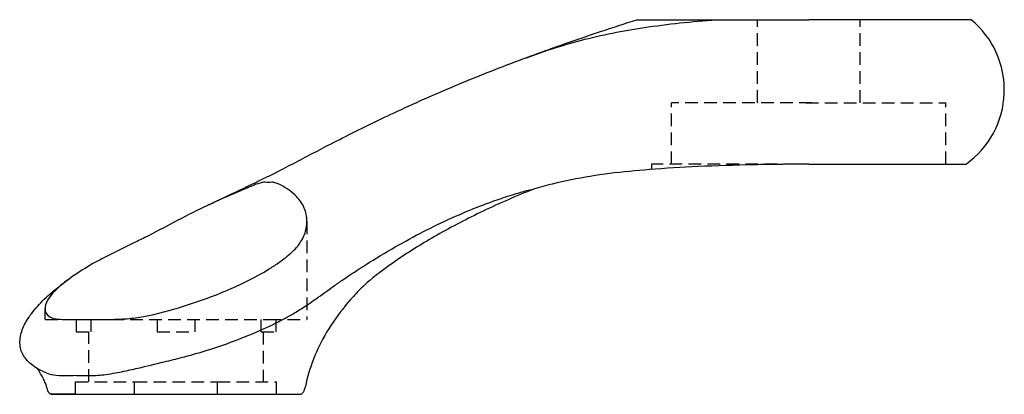
# Model space of a CAD drawing. Units: millimetres. Extents: x 2727 to 2885, y 669 to 729.
import ezdxf

# ---------------------------------------------------------------- set-up
doc = ezdxf.new("R2010")
doc.units = ezdxf.units.MM
doc.header["$LTSCALE"] = 16
doc.linetypes.add('CACHE', pattern=[9.525, 6.35, -3.175])
doc.layers.add('fort', color=7, linetype='Continuous')
doc.layers.add('pointille', color=210, linetype='CACHE')

msp = doc.modelspace()

# ---------------------------------------------------------------- linework, layer by layer
at = {"layer": 'fort'}
for p, q in [((2825.87, 728.78), (2853.43, 728.78)), ((2879.45, 728.78), (2853.43, 728.78)), ((2853.43, 705.63), (2878.64, 705.63)), ((2733.71, 680.78), (2741.36, 680.78)), ((2733.57, 668.78), (2731.93, 668.78)), ((2731.93, 668.78), (2733.57, 668.78)), ((2735.83, 668.78), (2733.57, 668.78)), ((2733.57, 668.78), (2735.38, 668.78)), ((2735.38, 668.78), (2737.78, 668.78)), ((2737.78, 668.78), (2766.07, 668.78)), ((2766.07, 668.78), (2771.92, 668.78))]:
    msp.add_line(p, q, dxfattribs=at)
for centre, radius, start, end in [((2870.23, 717.52), 14.56, 305.3207, 50.6693), ((2831.66, 623.04), 81.73, 97.17, 105.8907)]:
    msp.add_arc(centre, radius, start, end, dxfattribs=at)
for points, knots in [([(2807.57, 722.51), (2808.52, 722.87), (2810.51, 723.59), (2814.65, 725.07), (2819.79, 726.81), (2823.91, 728.17), (2825.87, 728.78)], [0, 0, 0, 0, 3.068678, 6.332544, 13.20026, 19.345482, 19.345482, 19.345482, 19.345482]), ([(2839.33, 728.78), (2835.43, 728.51), (2828.1, 727.78), (2819.26, 726.14), (2812.75, 724.29), (2809.65, 723.2), (2808.08, 722.61)], [14.593257, 14.593257, 14.593257, 14.593257, 26.300745, 36.707265, 41.528451, 46.566909, 46.566909, 46.566909, 46.566909]), ([(2757.02, 699.05), (2759, 699.99), (2761.92, 701.37), (2765.39, 703.05), (2767.45, 704.04), (2770.67, 705.7), (2774.54, 707.75), (2780.64, 710.87), (2787.91, 714.41), (2797.4, 718.57), (2804.16, 721.24), (2807.57, 722.51)], [0, 0, 0, 0, 6.565404, 9.693363, 11.567957, 13.420076, 20.576146, 24.683855, 33.974854, 44.845264, 55.762303, 55.762303, 55.762303, 55.762303]), ([(2853.43, 705.63), (2852.03, 705.63), (2849.07, 705.62), (2843.14, 705.52), (2836.01, 705.3), (2828.31, 704.84), (2823.59, 704.4), (2821.46, 704.13)], [0.499522, 0.499522, 0.499522, 0.499522, 4.680688, 9.377857, 18.305882, 26.078487, 32.521418, 32.521418, 32.521418, 32.521418]), ([(2766.77, 702.7), (2766.6, 702.7), (2766.33, 702.78), (2765.8, 702.72), (2765.21, 702.55), (2764.35, 702.26), (2762.74, 701.57), (2761.1, 700.87), (2758.75, 699.86), (2754.19, 697.76), (2749.44, 695.13), (2744.46, 692.66), (2742.09, 691.53), (2738.73, 689.83), (2736.58, 688.55), (2735.05, 687.46)], [0, 0, 0, 0, 0.52596, 0.818433, 1.576578, 2.382064, 3.539601, 6.815667, 7.743598, 11.212551, 21.858689, 24.045146, 27.86485, 29.733349, 35.359533, 35.359533, 35.359533, 35.359533]), ([(2772.93, 696.48), (2772.93, 696.86), (2772.85, 697.59), (2772.42, 699.01), (2771.47, 700.36), (2770.07, 701.5), (2769.02, 702.19), (2768.24, 702.53), (2767.85, 702.65), (2767.56, 702.74), (2767.21, 702.78), (2766.95, 702.7), (2766.77, 702.7)], [0, 0, 0, 0, 1.124744, 2.185814, 4.431857, 5.995476, 7.582311, 8.180967, 8.562056, 8.794913, 9.089879, 9.604664, 9.604664, 9.604664, 9.604664]), ([(2772.82, 683), (2773.35, 683.35), (2774.81, 684.35), (2776.74, 685.77), (2779.39, 687.62), (2782.68, 689.75), (2786.98, 692.36), (2793.05, 695.66), (2798.53, 698.14), (2803.48, 699.96), (2805.93, 700.76), (2807.88, 701.36), (2808.9, 701.6), (2809.28, 701.64)], [0, 0, 0, 0, 1.916634, 5.312265, 7.167526, 11.623278, 17.078456, 22.247098, 32.354184, 35.100352, 38.066808, 40.07124, 41.215266, 41.215266, 41.215266, 41.215266]), ([(2809.28, 701.64), (2807.92, 701.1), (2805.2, 699.97), (2800, 697.6), (2793.96, 694.48), (2787.46, 690.46), (2783.57, 687.53), (2782.6, 686.67)], [0, 0, 0, 0, 4.397843, 8.822273, 17.152175, 24.776811, 31.736421, 31.736421, 31.736421, 31.736421]), ([(2766.77, 688.8), (2767.31, 689.13), (2768.27, 689.75), (2769.87, 690.94), (2771.45, 692.35), (2772.65, 694.31), (2772.92, 695.73), (2772.93, 696.43)], [0, 0, 0, 0, 1.880564, 3.432786, 6.005054, 8.167255, 10.253741, 10.253741, 10.253741, 10.253741]), ([(2741.4, 680.78), (2742.3, 680.78), (2744.11, 680.84), (2748.07, 681.4), (2753.67, 682.94), (2760.39, 685.4), (2764.86, 687.61), (2766.77, 688.8)], [0, 0, 0, 0, 2.701409, 5.412891, 11.974139, 20.105153, 26.875481, 26.875481, 26.875481, 26.875481]), ([(2731.19, 672.18), (2730.28, 672.55), (2729.23, 673.11), (2728.24, 673.99), (2727.77, 674.53), (2727.39, 675.06), (2727.05, 675.77), (2726.83, 676.99), (2727.03, 678.67), (2727.8, 680.37), (2728.77, 681.75), (2730.04, 683.3), (2732.13, 685.27), (2734, 686.7), (2735.05, 687.46)], [0, 0, 0, 0, 2.423045, 3.555533, 3.951147, 4.558729, 5.520045, 6.276622, 8.282736, 10.503726, 11.824659, 13.330985, 16.515156, 20.404765, 20.404765, 20.404765, 20.404765]), ([(2734.76, 687.25), (2734.1, 686.77), (2733.52, 686.3), (2731.79, 684.73), (2731.07, 683.68), (2730.93, 682.69), (2730.92, 682.6), (2730.92, 682.51)], [-30.514181, -30.514181, -30.514181, -30.514181, -26.761397, -26.761397, -17.702125, -17.702125, -16.748704, -16.748704, -16.748704, -16.748704]), ([(2782.6, 686.67), (2781.99, 686.12), (2780.77, 684.92), (2778.5, 682.33), (2776.05, 678.89), (2773.88, 674.53), (2772.98, 671.53), (2772.68, 670.03)], [0, 0, 0, 0, 2.464694, 5.131038, 10.324169, 15.094169, 19.693492, 19.693492, 19.693492, 19.693492]), ([(2730.93, 682.45), (2730.93, 682.13), (2731.03, 681.84), (2731.46, 681.25), (2731.86, 681.01), (2732.82, 680.81), (2733.25, 680.78), (2733.75, 680.78)], [-16.555119, -16.555119, -16.555119, -16.555119, -13.114099, -13.114099, -8.483605, -8.483605, -5.463727, -5.463727, -5.463727, -5.463727]), ([(2734.7, 671.79), (2734.87, 671.8), (2735.22, 671.77), (2735.74, 671.84), (2736.27, 671.77), (2737.05, 671.81), (2738, 671.76), (2739.19, 671.81), (2740.46, 671.9), (2742.26, 672.19), (2744.07, 672.56), (2746.78, 673.2), (2749.6, 673.86), (2752.89, 674.66), (2756.46, 675.66), (2760.66, 677.03), (2765.21, 678.88), (2768.62, 680.48), (2771.04, 681.85), (2772.19, 682.59), (2772.81, 682.99)], [0, 0, 0, 0, 0.52358, 1.034795, 1.563368, 2.125657, 3.387261, 4.414673, 5.676518, 7.202987, 9.89069, 11.20496, 15.567862, 18.593317, 21.348877, 26.679815, 31.850253, 36.088665, 37.971198, 40.187575, 40.187575, 40.187575, 40.187575]), ([(2731.18, 670.03), (2731.15, 670.11), (2731.09, 670.3), (2730.92, 670.71), (2730.5, 671.58), (2730.07, 672.34), (2729.75, 672.87)], [0, 0, 0, 0, 0.27411, 0.581397, 1.321458, 3.188101, 3.188101, 3.188101, 3.188101]), ([(2731.19, 672.18), (2731.63, 672.01), (2732.68, 671.75), (2733.98, 671.78), (2734.7, 671.79)], [176.913625, 176.913625, 176.913625, 176.913625, 179.909858, 182.949941, 182.949941, 182.949941, 182.949941]), ([(2731.92, 668.78), (2731.89, 668.78), (2731.81, 668.78), (2731.66, 668.87), (2731.47, 669.14), (2731.32, 669.49), (2731.21, 669.82), (2731.17, 669.97), (2731.17, 670.03)], [0, 0, 0, 0, 0.112115, 0.216339, 0.523093, 1.074437, 1.383269, 1.547431, 1.547431, 1.547431, 1.547431]), ([(2772.67, 670.03), (2772.66, 669.95), (2772.6, 669.77), (2772.49, 669.44), (2772.34, 669.1), (2772.18, 668.86), (2772.03, 668.78), (2771.96, 668.78), (2771.93, 668.78)], [0, 0, 0, 0, 0.244935, 0.559724, 1.049136, 1.33395, 1.432773, 1.539788, 1.539788, 1.539788, 1.539788])]:
    msp.add_open_spline(points, degree=3, knots=knots, dxfattribs=at)
for points in [[(2733.75, 680.78), (2733.76, 680.78), (2733.77, 680.78), (2733.78, 680.78)], [(2741.32, 680.78), (2741.35, 680.78), (2741.38, 680.78), (2741.4, 680.78)]]:
    msp.add_open_spline(points, degree=3, dxfattribs=at)
at = {"layer": 'pointille', "ltscale": 0.02}
for p, q in [((2845.18, 715.44), (2845.18, 728.78)), ((2861.68, 715.44), (2861.68, 728.78)), ((2853.93, 715.44), (2831.43, 715.44)), ((2831.43, 705.63), (2831.43, 715.44)), ((2852.93, 715.44), (2875.43, 715.44)), ((2875.43, 705.63), (2875.43, 715.44)), ((2851.39, 705.63), (2828.21, 705.63)), ((2828.21, 705.63), (2828.21, 704.79)), ((2772.93, 696.48), (2772.93, 680.78)), ((2730.93, 680.78), (2730.93, 682.51)), ((2730.93, 680.78), (2733.71, 680.78)), ((2733.79, 680.78), (2740.7, 680.78)), ((2735.93, 680.78), (2735.93, 678.78)), ((2738.25, 680.78), (2738.25, 678.78)), ((2741.54, 680.78), (2766.77, 680.78)), ((2748.93, 680.78), (2748.93, 678.78)), ((2754.93, 680.78), (2754.93, 678.78)), ((2765.6, 678.78), (2765.6, 680.78)), ((2766.77, 680.78), (2772.93, 680.78)), ((2767.93, 680.78), (2767.93, 678.78)), ((2735.93, 678.78), (2738.25, 678.78)), ((2737.93, 678.78), (2738.01, 678.78)), ((2737.93, 670.78), (2737.93, 678.78)), ((2748.93, 678.78), (2754.93, 678.78)), ((2765.6, 678.78), (2767.93, 678.78)), ((2765.84, 678.78), (2765.93, 678.78)), ((2765.93, 678.78), (2765.93, 670.78)), ((2735.83, 670.78), (2745.26, 670.78)), ((2735.83, 668.78), (2735.83, 670.78)), ((2745.26, 670.78), (2758.59, 670.78)), ((2745.26, 668.78), (2745.26, 670.78)), ((2758.59, 670.78), (2768.03, 670.78)), ((2758.59, 668.78), (2758.59, 670.78)), ((2768.03, 668.78), (2768.03, 670.78))]:
    msp.add_line(p, q, dxfattribs=at)

doc.saveas('drawing.dxf')
